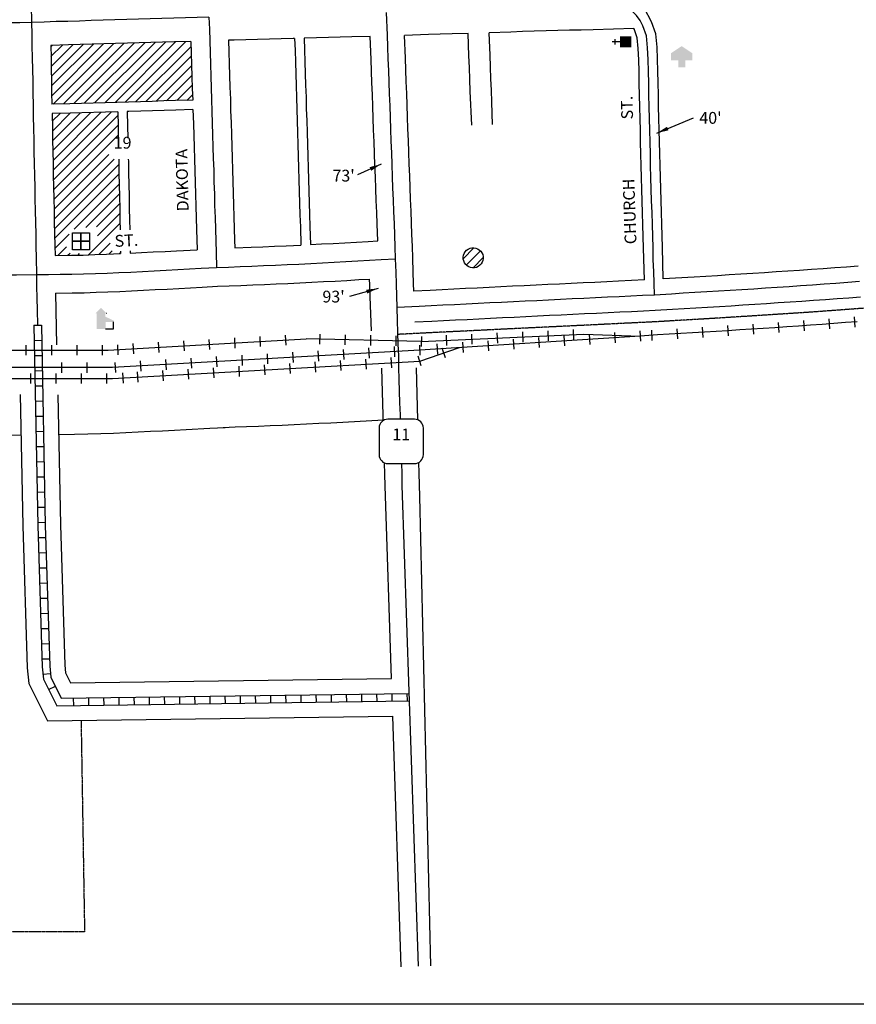
# Model space of a CAD drawing. Extents: x 2271821 to 2279406, y 15634162 to 15643324.
# Drawn here: x 2273702 to 2275479, y 15634162 to 15636253 of the extents above; entities that cross this region are included whole.
import ezdxf
from ezdxf.enums import TextEntityAlignment as Align

# ---------------------------------------------------------------- set-up
doc = ezdxf.new("R2010")
doc.units = 0
doc.header["$MEASUREMENT"] = 0
doc.linetypes.add('DGN_STYLE_2', pattern=[0.0011, 0, -0.0011])
for name, color, linetype in [('L11', 7, 'CONTINUOUS'), ('L13', 7, 'CONTINUOUS'), ('L14', 7, 'CONTINUOUS'), ('L17', 7, 'CONTINUOUS'), ('L18', 7, 'CONTINUOUS'), ('L2', 7, 'CONTINUOUS'), ('L20', 7, 'CONTINUOUS'), ('L23', 7, 'CONTINUOUS'), ('L3', 7, 'CONTINUOUS'), ('L5', 7, 'CONTINUOUS'), ('L55', 7, 'CONTINUOUS'), ('L9', 7, 'CONTINUOUS')]:
    doc.layers.add(name, color=color, linetype=linetype)
doc.styles.add('STYLE-FONT002', font='font002.shx')
doc.dimstyles.get("Standard").update_dxf_attribs({"dimtxt": 0.18, "dimasz": 0.18, "dimexe": 0.18, "dimexo": 0.0625, "dimgap": 0.09, "dimtad": 0, "dimtih": 1, "dimtoh": 1, "dimdec": 4, "dimzin": 0, "dimtxsty": 'STANDARD', "dimcen": 0.09, "dimazin": 3, "dimtfac": 1, "dimtdec": 4, "dimtofl": 0, "dimtmove": 0, "dimatfit": 3, "dimtolj": 1, "dimtzin": 0})

# ---------------------------------------------------------------- blocks, each defined once
blk = doc.blocks.new('SD')
at = {"layer": 'L55', "color": 7, "linetype": 'CONTINUOUS'}
for p, q in [((440, 800), (-500, 800)), ((-813, 487), (-813, -453)), ((753, -453), (753, 487)), ((-500, -766), (440, -766))]:
    blk.add_line(p, q, dxfattribs=at)
for centre, start, end in [((-501, 487), 90, 180), ((438, 487), 0, 90), ((-501, -452), 180, 270), ((438, -452), 270, 0)]:
    blk.add_arc(centre, 313, start, end, dxfattribs=at)
blk = doc.blocks.new('FRHLL')
at = {"layer": 'L17', "color": 7, "linetype": 'CONTINUOUS', "flags": 128}
for points in [[(-297, -1), (-297, 297), (2, 297), (2, -1), (-297, -1)], [(2, -1), (2, 297), (308, 297), (308, -1), (2, -1)], [(-297, -300), (-297, -1), (2, -1), (2, -300), (-297, -300)], [(2, -300), (2, -1), (308, -1), (308, -300), (2, -300)]]:
    blk.add_lwpolyline(points, close=True, dxfattribs=at)
blk = doc.blocks.new('ELEV')
at = {"layer": 'L17', "linetype": 'CONTINUOUS'}
blk.add_hatch(color=7, dxfattribs=at).paths.add_polyline_path([(0, 0), (0, 555), (-41, 555), (149, 746), (348, 555), (306, 555), (306, 435), (597, 298), (597, 249), (315, 249), (315, 0)])
at = {"layer": 'L17', "color": 7, "linetype": 'CONTINUOUS'}
for p, q in [((340, 555), (344, 559)), ((315, 0), (597, 0)), ((597, 0), (597, 249))]:
    blk.add_line(p, q, dxfattribs=at)
blk = doc.blocks.new('BULK')
at = {"layer": 'L17', "color": 7, "linetype": 'CONTINUOUS'}
for p, q in [((-356, -34), (25, 348)), ((-248, -257), (257, 240)), ((-8, -357), (356, 8))]:
    blk.add_line(p, q, dxfattribs=at)
blk.add_ellipse((0, 0), major_axis=(178, -308), ratio=0.99935, dxfattribs=at)
blk = doc.blocks.new('CH')
at = {"layer": 'L17', "color": 7, "linetype": 'CONTINUOUS'}
for p, q in [((-98, 178), (101, 178)), ((0, 0), (0, 282))]:
    blk.add_line(p, q, dxfattribs=at)
at = {"layer": 'L17', "color": 7, "linetype": 'CONTINUOUS', "extrusion": (0, 0, -1)}
blk.add_solid([(195, -398), (195, 0), (-195, -398), (-195, 0)], dxfattribs=at)
blk = doc.blocks.new('REST')
at = {"layer": 'L17', "linetype": 'CONTINUOUS'}
blk.add_hatch(color=7, dxfattribs=at).paths.add_polyline_path([(0, 0), (0, 250), (-250, 250), (-250, 500), (125, 750), (500, 500), (500, 250), (250, 250), (250, 0)])

msp = doc.modelspace()

# ---------------------------------------------------------------- linework, layer by layer
at = {"layer": 'L11', "color": 220, "linetype": 'CONTINUOUS'}
for p, q in [((2275366.6, 15635614.1), (2275368.2, 15635592.6)), ((2275420.5, 15635618.1), (2275422.1, 15635596.5)), ((2275474.4, 15635622), (2275475.9, 15635600.4)), ((2274825, 15635571.1), (2274824, 15635592.7)), ((2274878.9, 15635573.5), (2274878, 15635595.1)), ((2275043.4, 15635593.7), (2275044.7, 15635572.2)), ((2275097.3, 15635596.9), (2275098.6, 15635575.4)), ((2275151.2, 15635600.1), (2275152.5, 15635578.6)), ((2275205.1, 15635603.5), (2275206.5, 15635581.9)), ((2275259, 15635606.9), (2275260.4, 15635585.4)), ((2275312.8, 15635610.4), (2275314.3, 15635588.9)), ((2274105.7, 15635552.9), (2274104.4, 15635574.4)), ((2274159.6, 15635555.9), (2274158.4, 15635577.5)), ((2274213.5, 15635559), (2274212.3, 15635580.6)), ((2274267.4, 15635562.1), (2274266.2, 15635583.6)), ((2274339.1, 15635585.5), (2274338.6, 15635563.9)), ((2274393, 15635584.3), (2274392.6, 15635562.7)), ((2274447, 15635583.1), (2274446.6, 15635561.5)), ((2274501, 15635581.9), (2274500.5, 15635560.3)), ((2274555, 15635580.7), (2274554.5, 15635559.2)), ((2274609.2, 15635561.6), (2274608.2, 15635583.1)), ((2274663.1, 15635563.9), (2274662.2, 15635585.5)), ((2274717.1, 15635566.3), (2274716.1, 15635587.9)), ((2274749.8, 15635575), (2274751.2, 15635553.4)), ((2274771, 15635568.7), (2274770.1, 15635590.3)), ((2274803.7, 15635578.5), (2274805.1, 15635556.9)), ((2274857.6, 15635581.9), (2274859, 15635560.4)), ((2274899.9, 15635585.3), (2275019.9, 15635581.5)), ((2274911.5, 15635585.4), (2274912.9, 15635563.8)), ((2274965.4, 15635588.8), (2274966.8, 15635567.3)), ((2275019.2, 15635592.3), (2275020.6, 15635570.8)), ((2273715.8, 15635540.6), (2273715.8, 15635562.2)), ((2273769.8, 15635540.6), (2273769.8, 15635562.2)), ((2273823.8, 15635540.6), (2273823.8, 15635562.2)), ((2273877.8, 15635540.6), (2273877.8, 15635562.2)), ((2273911.2, 15635541.3), (2273910, 15635562.9)), ((2273943.9, 15635543.7), (2273942.7, 15635565.3)), ((2273997.8, 15635546.8), (2273996.6, 15635568.3)), ((2274051.8, 15635549.8), (2274050.5, 15635571.4)), ((2274388.9, 15635553), (2274390.2, 15635531.4)), ((2274442.9, 15635556.1), (2274444.1, 15635534.5)), ((2274496.8, 15635559.1), (2274498, 15635537.6)), ((2274550.7, 15635562.2), (2274551.9, 15635540.6)), ((2274588.1, 15635564.6), (2274589.5, 15635543.1)), ((2274605.9, 15635535.3), (2274599, 15635555.8)), ((2274642, 15635568.1), (2274643.4, 15635546.5)), ((2274695.9, 15635571.5), (2274697.3, 15635550)), ((2274011.5, 15635531.6), (2274012.8, 15635510)), ((2274065.5, 15635534.7), (2274066.7, 15635513.1)), ((2274119.4, 15635537.7), (2274120.6, 15635516.2)), ((2274173.3, 15635540.8), (2274174.5, 15635519.2)), ((2274227.2, 15635543.8), (2274228.4, 15635522.3)), ((2274281.1, 15635546.9), (2274282.3, 15635525.3)), ((2274335, 15635550), (2274336.2, 15635528.4)), ((2274438.4, 15635511), (2274437.2, 15635532.6)), ((2274492.3, 15635514.1), (2274491.1, 15635535.7)), ((2274554.8, 15635518), (2274547.8, 15635538.5)), ((2273790.7, 15635525.2), (2273790.7, 15635503.6)), ((2273844.7, 15635525.2), (2273844.7, 15635503.6)), ((2273903.7, 15635525.5), (2273904.9, 15635503.9)), ((2273957.6, 15635528.5), (2273958.9, 15635507)), ((2274061, 15635489.6), (2274059.8, 15635511.2)), ((2274114.9, 15635492.7), (2274113.7, 15635514.2)), ((2274168.8, 15635495.7), (2274167.6, 15635517.3)), ((2274222.8, 15635498.8), (2274221.5, 15635520.3)), ((2274276.7, 15635501.8), (2274275.4, 15635523.4)), ((2274330.6, 15635504.9), (2274329.4, 15635526.5)), ((2274384.5, 15635508), (2274383.3, 15635529.5)), ((2273725.1, 15635480.4), (2273725.1, 15635502)), ((2273779.1, 15635480.4), (2273779.1, 15635502)), ((2273833.1, 15635480.4), (2273833.1, 15635502)), ((2273887.1, 15635480.4), (2273887.1, 15635502)), ((2273921.9, 15635481.6), (2273920.6, 15635503.1)), ((2273953.2, 15635483.5), (2273952, 15635505.1)), ((2274007.1, 15635486.6), (2274005.9, 15635508.1))]:
    msp.add_line(p, q, dxfattribs=at)
at = {"layer": 'L11', "color": 7, "linetype": 'CONTINUOUS', "flags": 128}
for points in [[(2274121.6, 15635687), (2274146.6, 15635688.1), (2274171.5, 15635689.1), (2274196.6, 15635690.1), (2274221.4, 15635691.1), (2274246.5, 15635692.2), (2274271.6, 15635693.3), (2274296.7, 15635694.4), (2274321.9, 15635695.7), (2274346.7, 15635697), (2274371.8, 15635698.3), (2274396.9, 15635699.7), (2274422, 15635701.2), (2274445, 15635702.4)], [(2274448.7, 15635592.5), (2274446.3, 15635665), (2274445.4, 15635690), (2274445, 15635702.4)], [(2273777.7, 15635672.5), (2273813.3, 15635673), (2273838.7, 15635673.5), (2273864, 15635674.3), (2273889.3, 15635675.2), (2273914.2, 15635676.3), (2273939.3, 15635677.5), (2273964.5, 15635678.7), (2273989.6, 15635680), (2274014.7, 15635681.3), (2274039.5, 15635682.6), (2274089.5, 15635685.3), (2274122, 15635687)], [(2273784.7, 15635372.6), (2273818.5, 15635373), (2273846.5, 15635373.6), (2273874.2, 15635374.5), (2273901.3, 15635375.5), (2273927.5, 15635376.6), (2273953.5, 15635377.8), (2273979.4, 15635379.1), (2274005, 15635380.4), (2274030.7, 15635381.7), (2274055.6, 15635383.1), (2274105.4, 15635385.7), (2274137.9, 15635387.5)], [(2274134.2, 15635387.3), (2274159.1, 15635388.3), (2274183.7, 15635389.3), (2274208.9, 15635390.3), (2274234.1, 15635391.4), (2274259.3, 15635392.5), (2274284.9, 15635393.6), (2274310.9, 15635394.8), (2274337.1, 15635396.1), (2274362.7, 15635397.4), (2274388, 15635398.8), (2274474.2, 15635403.5)], [(2273337.8, 15635373.2), (2273362.7, 15635372.7), (2273387.9, 15635372.2), (2273413.8, 15635371.6), (2273440, 15635371.2), (2273465.9, 15635370.9), (2273491.9, 15635370.6), (2273518.9, 15635370.4), (2273545.8, 15635370.4), (2273571.9, 15635370.5), (2273597.5, 15635370.7), (2273623.1, 15635370.9), (2273704.5, 15635371.7)]]:
    msp.add_lwpolyline(points, dxfattribs=at)
at = {"layer": 'L11', "color": 220, "linetype": 'CONTINUOUS', "flags": 128}
for points in [[(2275480.6, 15635611.6), (2275455.7, 15635609.9), (2275431, 15635608), (2275406, 15635606.2), (2275381.1, 15635604.3), (2275356, 15635602.5), (2275330.9, 15635600.8), (2275306, 15635599.1), (2275281, 15635597.6), (2275256, 15635595.9), (2275231.1, 15635594.3), (2275206.1, 15635592.7), (2275181, 15635591.1), (2275156.2, 15635589.6), (2275131.1, 15635588.1), (2275106.1, 15635586.6), (2275081.3, 15635585.2), (2275056.3, 15635583.7), (2275019.9, 15635581.5)], [(2273889.4, 15635551.4), (2274310.3, 15635575.3)], [(2274554.8, 15635569.9), (2274310.3, 15635575.3)], [(2275019.9, 15635581.5), (2274551.3, 15635551.4)], [(2274554.8, 15635569.9), (2274900, 15635585.3)], [(2273067.8, 15635551.4), (2273889.4, 15635551.4)], [(2274551.3, 15635551.4), (2273898.7, 15635514.4)], [(2274551.3, 15635528.3), (2274635.7, 15635556.8)], [(2273898.7, 15635514.4), (2273077.1, 15635514.4)], [(2273898.7, 15635491.2), (2274551.3, 15635528.3)], [(2273077.1, 15635491.2), (2273898.7, 15635491.2)]]:
    msp.add_lwpolyline(points, dxfattribs=at)
at = {"layer": 'L13', "color": 7, "linetype": 'CONTINUOUS', "flags": 128}
msp.add_lwpolyline([(2279405.9, 15634162.4), (2271820.8, 15634162.4)], dxfattribs=at)
at = {"layer": 'L14', "color": 7, "linetype": 'CONTINUOUS'}
for p, q in [((2273768.2, 15636174.9), (2273792.7, 15636199.4)), ((2273768.6, 15636154.1), (2273814.5, 15636200)), ((2273769, 15636133.3), (2273836.3, 15636200.6)), ((2273769.4, 15636112.5), (2273858.2, 15636201.3)), ((2273769.8, 15636091.7), (2273880, 15636201.9)), ((2273773.1, 15636073.8), (2273901.9, 15636202.5)), ((2273795, 15636074.4), (2273923.7, 15636203.2)), ((2273816.8, 15636075), (2273945.6, 15636203.8)), ((2273838.6, 15636075.6), (2273967.4, 15636204.4)), ((2273860.5, 15636076.3), (2273989.3, 15636205)), ((2273882.3, 15636076.9), (2274011.1, 15636205.7)), ((2273904.2, 15636077.5), (2274032.9, 15636206.3)), ((2273926, 15636078.2), (2274054.8, 15636206.9)), ((2273767.8, 15636195.7), (2273770.8, 15636198.7)), ((2273947.9, 15636078.8), (2274065.6, 15636196.6)), ((2273969.7, 15636079.4), (2274066.3, 15636176)), ((2273991.5, 15636080.1), (2274066.9, 15636155.4)), ((2274013.4, 15636080.7), (2274067.6, 15636134.9)), ((2274035.2, 15636081.3), (2274068.2, 15636114.3)), ((2274057.1, 15636081.9), (2274068.9, 15636093.8)), ((2273770.8, 15636037.6), (2273787.4, 15636054.2)), ((2273771.2, 15636016.8), (2273809.2, 15636054.8)), ((2273771.6, 15635996), (2273831, 15636055.4)), ((2273772.1, 15635975.2), (2273852.9, 15636056)), ((2273772.5, 15635954.5), (2273874.7, 15636056.7)), ((2273773, 15635933.7), (2273896.6, 15636057.3)), ((2273773.4, 15635912.9), (2273910, 15636049.5)), ((2273773.8, 15635892.1), (2273910.4, 15636028.7)), ((2273774.3, 15635871.4), (2273904.8, 15636001.9)), ((2273904.8, 15636001.9), (2273910.8, 15636007.9)), ((2273774.7, 15635850.6), (2273891, 15635966.8)), ((2273775.1, 15635829.8), (2273902.1, 15635956.8)), ((2273775.6, 15635809), (2273912.2, 15635945.7)), ((2273776, 15635788.3), (2273912.6, 15635924.9)), ((2273817.4, 15635808.5), (2273913.1, 15635904.1)), ((2273842.1, 15635811.9), (2273913.5, 15635883.3)), ((2273864.8, 15635813.4), (2273913.9, 15635862.5)), ((2273867.1, 15635794.5), (2273914.3, 15635841.7)), ((2273848, 15635754.2), (2273900.3, 15635806.4)), ((2273900.2, 15635806.4), (2273914.8, 15635820.9)), ((2273776.5, 15635767.5), (2273806.6, 15635797.6)), ((2273782.7, 15635752.6), (2273801, 15635770.9)), ((2273869.9, 15635754.9), (2273894.1, 15635779)), ((2273891.9, 15635755.7), (2273898.4, 15635762.1)), ((2273804.2, 15635752.9), (2273809.1, 15635757.7)), ((2273826, 15635753.4), (2273829, 15635756.4)), ((2273913.9, 15635756.4), (2273916.2, 15635758.7))]:
    msp.add_line(p, q, dxfattribs=at)
at = {"layer": 'L18', "color": 7, "linetype": 'CONTINUOUS'}
msp.add_line((2273777.7, 15635672.5), (2273779.6, 15635562.5), dxfattribs=at)
at = {"layer": 'L18', "color": 7, "linetype": 'CONTINUOUS', "flags": 128}
for points in [[(2275043.9, 15636248.3), (2275029.2, 15636276.9)], [(2275068.6, 15635702.7), (2275067, 15635769.1), (2275066.2, 15635794.1), (2275065.6, 15635819.1), (2275064.8, 15635844.2), (2275063.9, 15635869), (2275063.3, 15635894), (2275062.5, 15635919), (2275061.9, 15635943.9), (2275061.3, 15635968.9), (2275060.7, 15635993.9), (2275060.1, 15636018.9), (2275059.5, 15636043.9), (2275058.9, 15636068.9), (2275058.3, 15636093.9), (2275057.8, 15636118.9), (2275057.2, 15636143.9), (2275056.6, 15636169.1), (2275055.5, 15636194.8), (2275052.6, 15636223.4), (2275043.9, 15636248.3)], [(2274654.3, 15636224.2), (2274620, 15636223.1), (2274595, 15636222.3), (2274570, 15636221.5), (2274519.3, 15636219.9)], [(2274536.8, 15635746.8), (2274535.9, 15635772), (2274534.8, 15635797), (2274534, 15635821.9), (2274532.9, 15635846.9), (2274532, 15635871.9), (2274531, 15635896.9), (2274530.1, 15635921.7), (2274529.3, 15635946.7), (2274528.4, 15635971.9), (2274527.3, 15635996.8), (2274526.5, 15636021.7), (2274525.7, 15636046.7), (2274524.8, 15636071.8), (2274523.7, 15636096.8), (2274522.9, 15636121.6), (2274522, 15636146.8), (2274521, 15636171.8), (2274519.3, 15636219.9)], [(2274661.8, 15636029.3), (2274658.6, 15636101.4), (2274657.8, 15636126.2), (2274657, 15636151.4), (2274655.9, 15636176.4), (2274654.3, 15636224.2)], [(2275006, 15636234.6), (2274919.8, 15636231.8), (2274894.6, 15636231.2), (2274869.7, 15636230.6), (2274844.8, 15636229.9), (2274819.7, 15636229.2), (2274794.8, 15636228.5), (2274769.8, 15636227.8), (2274745.1, 15636227), (2274699.2, 15636225.6)], [(2274706.3, 15636030.6), (2274704.7, 15636078.2), (2274703.6, 15636103.2), (2274702.8, 15636127.8), (2274701.9, 15636153.2), (2274700.8, 15636178.1), (2274699.2, 15636225.6)], [(2275007.7, 15636231.3), (2275006, 15636234.6)], [(2275028.6, 15635700.5), (2275027, 15635767.9), (2275026.2, 15635792.9), (2275025.6, 15635817.9), (2275024.8, 15635842.8), (2275023.9, 15635867.9), (2275023.3, 15635892.9), (2275022.5, 15635917.9), (2275021.9, 15635943), (2275021.3, 15635968), (2275020.7, 15635993), (2275020.1, 15636017.9), (2275019.5, 15636042.9), (2275019, 15636068), (2275018.4, 15636092.9), (2275017.8, 15636117.9), (2275017.2, 15636142.9), (2275016.6, 15636167.7), (2275015.5, 15636191.9), (2275013.2, 15636214.7), (2275006.6, 15636233.9)], [(2274065.3, 15636207.2), (2274030.2, 15636206.2), (2274005.2, 15636205.5), (2273980.4, 15636204.8), (2273955.4, 15636204.1), (2273930.4, 15636203.3), (2273905.4, 15636202.6), (2273880.4, 15636201.9), (2273855.4, 15636201.2), (2273830.4, 15636200.5), (2273805.3, 15636199.7), (2273767.7, 15636198.7)], [(2274065.3, 15636207.2), (2274066.1, 15636182.1), (2274067, 15636157.2), (2274067.6, 15636132.3), (2274068.4, 15636107.1), (2274069.2, 15636082.3)], [(2274285.7, 15636213.1), (2274282.4, 15636213.1), (2274257.3, 15636212.3), (2274232.3, 15636211.7), (2274207.2, 15636211), (2274182.2, 15636210.3), (2274157.1, 15636209.7), (2274145.2, 15636209.4)], [(2274145.2, 15636209.4), (2274146.1, 15636184.8), (2274146.9, 15636159.5), (2274147.5, 15636134.5), (2274148.4, 15636109.8), (2274149.2, 15636084.6), (2274149.8, 15636059.6), (2274150.6, 15636034.8), (2274151.5, 15636009.6), (2274152.1, 15635984.6), (2274152.9, 15635959.8), (2274153.8, 15635934.6), (2274154.3, 15635909.6), (2274155.2, 15635884.6), (2274155.8, 15635859.7), (2274156.6, 15635834.9), (2274157.5, 15635809.7), (2274158, 15635784.7), (2274158.6, 15635768.7)], [(2274285.7, 15636213.2), (2274286.5, 15636188.5), (2274287.4, 15636163.3), (2274288, 15636138.3), (2274288.8, 15636113.5), (2274289.7, 15636088.3), (2274290.2, 15636063.3), (2274291.1, 15636038.6), (2274291.9, 15636013.4), (2274292.5, 15635988.4), (2274293.4, 15635963.6), (2274294.2, 15635938.4), (2274294.8, 15635913.4), (2274295.6, 15635888.4), (2274296.2, 15635863.4), (2274297.1, 15635838.6), (2274297.9, 15635813.4), (2274298.8, 15635774.6)], [(2274446.4, 15636217.8), (2274407.2, 15636216.6), (2274382.2, 15636215.9), (2274357.5, 15636215.2), (2274332.4, 15636214.4), (2274305.9, 15636213.7)], [(2274305.9, 15636213.7), (2274306.8, 15636189.1), (2274307.6, 15636163.9), (2274308.2, 15636138.9), (2274309, 15636114.1), (2274309.9, 15636088.9), (2274310.5, 15636063.9), (2274311.3, 15636039.1), (2274312.2, 15636013.9), (2274312.8, 15635989), (2274313.6, 15635964.1), (2274314.4, 15635938.9), (2274315, 15635914), (2274315.9, 15635889), (2274316.5, 15635864), (2274317.3, 15635839.2), (2274318.1, 15635814), (2274319.1, 15635775.6)], [(2274462.2, 15635783.6), (2274461, 15635819.1), (2274460, 15635844.1), (2274459.1, 15635869.1), (2274458, 15635894.1), (2274457.2, 15635919.3), (2274456.3, 15635944.3), (2274455.5, 15635969), (2274454.4, 15635994), (2274453.5, 15636019.2), (2274452.7, 15636044.2), (2274451.9, 15636069), (2274450.8, 15636094), (2274449.9, 15636119.2), (2274449.1, 15636144), (2274448, 15636169), (2274446.4, 15636217.8)], [(2273767.7, 15636198.7), (2273768.3, 15636173.2), (2273768.7, 15636148.2), (2273769.3, 15636123.2), (2273769.6, 15636098.2), (2273770.2, 15636073.7)], [(2274069.2, 15636082.3), (2274033, 15636081.3), (2274008, 15636080.6), (2273983.2, 15636079.8), (2273958.2, 15636079.1), (2273933.2, 15636078.4), (2273908.2, 15636077.7), (2273883.1, 15636076.9), (2273858.1, 15636076.2), (2273833.1, 15636075.5), (2273808.1, 15636074.8), (2273770.2, 15636073.7)], [(2273909.9, 15636057.7), (2273883.7, 15636056.9), (2273833.7, 15636055.5), (2273808.7, 15636054.8), (2273770.4, 15636053.7)], [(2273770.4, 15636053.7), (2273771.1, 15636023.2), (2273771.5, 15635998.2), (2273772.1, 15635973.4), (2273772.6, 15635948.2), (2273773, 15635923.2), (2273773.6, 15635898.4), (2273774.2, 15635873.5), (2273774.8, 15635848.2), (2273775.1, 15635823.2), (2273775.7, 15635798.4), (2273776.3, 15635773.4), (2273776.8, 15635752.5)], [(2273909.9, 15636057.7), (2273910.6, 15636027.3), (2273910.9, 15636002.1)], [(2274069.7, 15636062.3), (2274033.6, 15636061.3), (2274008.6, 15636060.6), (2273983.8, 15636059.8), (2273958.8, 15636059.1), (2273933.8, 15636058.4), (2273930.2, 15636058.3)], [(2273930.2, 15636058.3), (2273930.9, 15636027.8), (2273931.3, 15636001.9)], [(2274069.7, 15636062.3), (2274070.7, 15636032.1), (2274071.5, 15636007.3), (2274072.1, 15635982.3), (2274073, 15635957.1), (2274073.8, 15635932.3), (2274074.4, 15635907.3), (2274075.2, 15635882.4), (2274075.8, 15635857.4), (2274076.7, 15635832.2), (2274077.5, 15635807.4), (2274078.5, 15635764.8)], [(2273912, 15635956.8), (2273912.1, 15635952.3), (2273912.4, 15635927.3), (2273913, 15635902.5), (2273913.6, 15635877.5), (2273914.2, 15635852.3), (2273914.6, 15635827.3), (2273915, 15635806.9)], [(2273932.4, 15635956.9), (2273932.5, 15635952.8), (2273932.8, 15635927.9), (2273933.4, 15635903), (2273934, 15635878.1), (2273934.6, 15635852.8), (2273934.9, 15635827.9), (2273935.4, 15635807.2)], [(2274319.1, 15635775.6), (2274342.5, 15635776.9), (2274367.5, 15635778.2), (2274392.4, 15635779.6), (2274417.4, 15635781), (2274442.2, 15635782.4), (2274462.2, 15635783.6)], [(2273916.1, 15635762), (2273916.2, 15635756.5)], [(2273936.5, 15635762.3), (2273936.6, 15635757.4)], [(2273936.6, 15635757.4), (2273960.5, 15635758.6), (2273985.4, 15635759.9), (2274010.4, 15635761.2), (2274035.1, 15635762.5), (2274078.5, 15635764.8)], [(2274158.6, 15635768.7), (2274193.3, 15635770), (2274218, 15635771.1), (2274243, 15635772.1), (2274268, 15635773.2), (2274298.8, 15635774.6)], [(2273776.8, 15635752.5), (2273811.9, 15635753), (2273836.6, 15635753.5), (2273861.3, 15635754.3), (2273886, 15635755.2), (2273916.2, 15635756.5)], [(2274538.9, 15635676.7), (2274538.4, 15635693.1), (2274537.5, 15635718), (2274536.8, 15635746.6)], [(2275482.9, 15635729.8), (2275458, 15635727.9), (2275433, 15635726.1), (2275408.2, 15635724.2), (2275383.3, 15635722.4), (2275358.3, 15635720.7), (2275333.6, 15635719.1), (2275308.6, 15635717.5), (2275283.5, 15635715.9), (2275258.8, 15635714.2), (2275233.8, 15635712.7), (2275208.8, 15635711.1), (2275184.1, 15635709.6), (2275159.1, 15635708.1), (2275134, 15635706.6), (2275068.6, 15635702.7)], [(2275028.6, 15635700.5), (2274973.5, 15635697.9), (2274948.5, 15635696.7), (2274923.4, 15635695.4), (2274898.4, 15635694.2), (2274873.4, 15635693), (2274848.6, 15635691.8), (2274823.6, 15635690.6), (2274798.6, 15635689.4), (2274773.5, 15635688.2), (2274748.7, 15635687), (2274723.7, 15635685.8), (2274698.7, 15635684.6), (2274673.7, 15635683.3), (2274648.6, 15635682.1), (2274623.9, 15635680.9), (2274598.8, 15635679.7), (2274573.8, 15635678.4), (2274538.9, 15635676.7)], [(2275487.6, 15635664), (2275462.9, 15635662.1), (2275437.9, 15635660.2), (2275413, 15635658.4), (2275387.9, 15635656.6), (2275362.8, 15635654.9), (2275337.9, 15635653.2), (2275312.8, 15635651.6), (2275287.8, 15635650), (2275263, 15635648.4), (2275238, 15635646.8), (2275212.9, 15635645.2), (2275188.1, 15635643.7), (2275163, 15635642.2), (2275138, 15635640.7), (2275113.2, 15635639.2), (2275088.1, 15635637.7), (2275051.8, 15635635.6)], [(2275051.5, 15635635.6), (2275026.5, 15635634.4), (2275001.5, 15635633.1), (2274976.7, 15635631.9), (2274951.6, 15635630.7), (2274926.6, 15635629.5), (2274901.6, 15635628.3), (2274876.6, 15635627.1), (2274851.8, 15635625.9), (2274826.8, 15635624.7), (2274801.7, 15635623.5), (2274776.7, 15635622.3), (2274752, 15635621.1), (2274726.9, 15635619.8), (2274701.9, 15635618.6), (2274676.9, 15635617.4), (2274651.9, 15635616.2), (2274627.1, 15635615), (2274602.1, 15635613.8), (2274577.1, 15635612.5), (2274541, 15635610.7)], [(2274474.1, 15635402.1), (2274473.9, 15635413.3), (2274473, 15635438.1), (2274472.2, 15635463.3), (2274471, 15635513.4)], [(2274547.1, 15635403.6), (2274544.5, 15635513.7)], [(2273702.6, 15635457.1), (2273708.1, 15635178.6), (2273717.5, 15634877.1), (2273721, 15634843.5), (2273760.6, 15634764), (2274494.4, 15634774.1)], [(2273782.7, 15635456.3), (2273788.1, 15635180.6), (2273797.4, 15634882.5), (2273799.1, 15634866.2), (2273809.8, 15634844.7), (2274491.7, 15634854.1)], [(2274491.7, 15634854.1), (2274477.9, 15635263.3), (2274477.3, 15635288.4), (2274476.5, 15635312.2)], [(2274575.3, 15634244.3), (2274551.8, 15635240.4), (2274550.9, 15635265.4), (2274550.3, 15635290.4), (2274549.6, 15635313.1)], [(2274512.3, 15634241.9), (2274494.4, 15634774.1)]]:
    msp.add_lwpolyline(points, dxfattribs=at)
at = {"layer": 'L2', "color": 6, "linetype": 'DGN_STYLE_2'}
for p, q in [((2273832.1, 15634765), (2273839.5, 15634316.2)), ((2273839.5, 15634316.2), (2273435.5, 15634316.2))]:
    msp.add_line(p, q, dxfattribs=at)
at = {"layer": 'L2', "color": 6, "linetype": 'DGN_STYLE_2', "flags": 128}
for points in [[(2275846.6, 15635663.5), (2275539, 15635643.4), (2275514.1, 15635641.7), (2275489.3, 15635640), (2275464.7, 15635638.2), (2275439.6, 15635636.3), (2275414.8, 15635634.5), (2275389.6, 15635632.6), (2275364.4, 15635630.9), (2275339.5, 15635629.3), (2275314.4, 15635627.7), (2275289.4, 15635626.1), (2275264.6, 15635624.4), (2275239.5, 15635622.9), (2275214.4, 15635621.3), (2275189.5, 15635619.7), (2275164.4, 15635618.2), (2275139.4, 15635616.7), (2275114.6, 15635615.3), (2275089.6, 15635613.8), (2275053.2, 15635611.6)], [(2275052.7, 15635611.6), (2275027.6, 15635610.4), (2275002.6, 15635609.2), (2274977.8, 15635608), (2274952.8, 15635606.8), (2274927.8, 15635605.5), (2274902.7, 15635604.3), (2274877.7, 15635603.1), (2274853, 15635601.9), (2274827.9, 15635600.7), (2274802.9, 15635599.5), (2274777.9, 15635598.3), (2274753.1, 15635597.1), (2274728.1, 15635595.9), (2274703.1, 15635594.7), (2274678, 15635593.4), (2274653, 15635592.2), (2274628.3, 15635591), (2274603.2, 15635589.8), (2274578.3, 15635588.6), (2274553.2, 15635587.3), (2274505.4, 15635584.9)]]:
    msp.add_lwpolyline(points, dxfattribs=at)
at = {"layer": 'L20', "color": 2, "linetype": 'CONTINUOUS', "flags": 128}
for points in [[(2274500.3, 15635745.6), (2274499.5, 15635770.6), (2274498.4, 15635795.6), (2274497.5, 15635820.5), (2274496.4, 15635845.5), (2274495.6, 15635870.5), (2274494.5, 15635895.5), (2274493.6, 15635920.5), (2274492.8, 15635945.5), (2274492, 15635970.4), (2274490.9, 15635995.4), (2274490, 15636020.4), (2274489.2, 15636045.4), (2274488.4, 15636070.4), (2274487.3, 15636095.4), (2274486.4, 15636120.4), (2274485.6, 15636145.4), (2274484.5, 15636170.4), (2274483.6, 15636195.3), (2274482.8, 15636220.3), (2274480.8, 15636268.8)], [(2274503.6, 15635641.9), (2274502.8, 15635666.9), (2274501.9, 15635691.9), (2274501.1, 15635716.9), (2274500.3, 15635745.6)], [(2274510.6, 15635404.8), (2274510.4, 15635414.4), (2274509.5, 15635439.3), (2274508.7, 15635464.3), (2274508.1, 15635489.3), (2274507.3, 15635514.3), (2274506.7, 15635539.3), (2274505.8, 15635564.3), (2274505.2, 15635589.3), (2274504.4, 15635614.3), (2274503.6, 15635641.9)], [(2274548.7, 15634243.3), (2274514.4, 15635264.4), (2274513.8, 15635289.4), (2274513.1, 15635310.7)]]:
    msp.add_lwpolyline(points, dxfattribs=at)
at = {"layer": 'L3', "color": 2, "linetype": 'CONTINUOUS', "flags": 128}
for points in [[(2273717.9, 15636633.9), (2273718.5, 15636608.9), (2273719.1, 15636583.9), (2273719.7, 15636558.9), (2273720.5, 15636533.9), (2273721.1, 15636508.9), (2273721.7, 15636483.9), (2273722.3, 15636458.9), (2273722.9, 15636433.9), (2273723.2, 15636408.9), (2273723.8, 15636383.9), (2273724.4, 15636358.9), (2273725, 15636333.9), (2273725.6, 15636308.9), (2273725.9, 15636283.9), (2273726.8, 15636247.5)], [(2275025.5, 15636240.4), (2275019.7, 15636251.7), (2275012.1, 15636261.8), (2275003.2, 15636270.8), (2274992.8, 15636277), (2274979.1, 15636280.1)], [(2273726.8, 15636247.5), (2273701.8, 15636246.8), (2273676.8, 15636246.2), (2273651.8, 15636245.6), (2273626.8, 15636245), (2273601.7, 15636244.4), (2273577, 15636243.8), (2273552, 15636243.1), (2273526.9, 15636242.6), (2273501.9, 15636241.9), (2273476.9, 15636241.3), (2273451.9, 15636240.7), (2273426.9, 15636240.1), (2273401.9, 15636239.5), (2273376.8, 15636238.9), (2273351.8, 15636238.3), (2273324.6, 15636237.6)], [(2274103.8, 15636258.4), (2274078.8, 15636257.7), (2274053.8, 15636256.9), (2274028.8, 15636256.2), (2274003.8, 15636255.5), (2273979, 15636254.8), (2273954, 15636254.1), (2273929, 15636253.3), (2273903.9, 15636252.6), (2273878.9, 15636251.9), (2273853.9, 15636251.2), (2273828.9, 15636250.4), (2273803.9, 15636249.7), (2273778.9, 15636249), (2273753.8, 15636248.2), (2273726.8, 15636247.5)], [(2273726.8, 15636247.5), (2273727.4, 15636222.5), (2273727.8, 15636197.5), (2273728.3, 15636172.5), (2273728.7, 15636147.5), (2273729.3, 15636122.5), (2273729.6, 15636097.5), (2273730.2, 15636072.5), (2273730.5, 15636047.5), (2273731.1, 15636022.5), (2273731.5, 15635997.5), (2273732.1, 15635972.5), (2273732.7, 15635947.5), (2273733, 15635922.5), (2273733.6, 15635897.5), (2273734.2, 15635872.5), (2273734.8, 15635847.5), (2273735.1, 15635822.5), (2273735.7, 15635797.5), (2273736.3, 15635772.5), (2273736.9, 15635747.5), (2273737.6, 15635712.1)], [(2274103.8, 15636258.4), (2274104.7, 15636233.4), (2274105.3, 15636208.4), (2274106.1, 15636183.4), (2274107, 15636158.4), (2274107.5, 15636133.4), (2274108.4, 15636108.4), (2274109.2, 15636083.4), (2274109.8, 15636058.4), (2274110.6, 15636033.4), (2274111.5, 15636008.5), (2274112.1, 15635983.5), (2274112.9, 15635958.5), (2274113.8, 15635933.5), (2274114.4, 15635908.5), (2274115.2, 15635883.5), (2274115.8, 15635858.5), (2274116.6, 15635833.5), (2274117.5, 15635808.5), (2274118.1, 15635783.5), (2274118.9, 15635758.5), (2274119.9, 15635727)], [(2275049.9, 15635668.5), (2275049.3, 15635693.5), (2275048.5, 15635718.5), (2275047.6, 15635743.5), (2275047, 15635768.5), (2275046.2, 15635793.5), (2275045.6, 15635818.5), (2275044.8, 15635843.5), (2275043.9, 15635868.5), (2275043.3, 15635893.4), (2275042.5, 15635918.4), (2275041.9, 15635943.4), (2275041.3, 15635968.4), (2275040.7, 15635993.4), (2275040.1, 15636018.4), (2275039.5, 15636043.4), (2275038.9, 15636068.4), (2275038.4, 15636093.4), (2275037.8, 15636118.4), (2275037.2, 15636143.4), (2275036.6, 15636168.4), (2275035.5, 15636193.4), (2275032.9, 15636219), (2275025.5, 15636240.4)], [(2274119.9, 15635727), (2274144.9, 15635728), (2274169.9, 15635729.1), (2274195, 15635730.1), (2274219.7, 15635731.1), (2274244.8, 15635732.2), (2274269.8, 15635733.2), (2274294.8, 15635734.4), (2274319.8, 15635735.6), (2274344.6, 15635736.9), (2274369.6, 15635738.3), (2274394.7, 15635739.6), (2274419.7, 15635741.1), (2274444.5, 15635742.5), (2274469.5, 15635743.9), (2274500.3, 15635745.6)], [(2273737.6, 15635712.1), (2273762.6, 15635712.4), (2273787.6, 15635712.6), (2273812.6, 15635713), (2273837.6, 15635713.5), (2273862.6, 15635714.3), (2273887.6, 15635715.2), (2273912.4, 15635716.3), (2273937.5, 15635717.4), (2273962.5, 15635718.7), (2273987.5, 15635719.9), (2274012.5, 15635721.2), (2274037.3, 15635722.6), (2274062.3, 15635723.9), (2274087.4, 15635725.3), (2274119.9, 15635727)], [(2273345, 15635713.2), (2273370, 15635712.6), (2273395, 15635712.1), (2273420, 15635711.6), (2273445, 15635711.2), (2273470, 15635710.9), (2273495, 15635710.6), (2273520, 15635710.4), (2273545, 15635710.4), (2273570, 15635710.5), (2273595, 15635710.7), (2273620, 15635710.9), (2273645, 15635711.2), (2273670, 15635711.4), (2273695, 15635711.7), (2273737.6, 15635712.1)], [(2273737.6, 15635712.1), (2273737.6, 15635687.1), (2273738, 15635662.1), (2273738.8, 15635637.1), (2273739.8, 15635604.6)], [(2275485.2, 15635696.9), (2275460.4, 15635695), (2275435.4, 15635693.1), (2275410.6, 15635691.3), (2275385.6, 15635689.5), (2275360.5, 15635687.8), (2275335.8, 15635686.1), (2275310.7, 15635684.6), (2275285.7, 15635682.9), (2275260.9, 15635681.3), (2275235.9, 15635679.7), (2275210.9, 15635678.2), (2275186.1, 15635676.6), (2275161, 15635675.1), (2275136, 15635673.6), (2275111.2, 15635672.2), (2275086.2, 15635670.7), (2275049.9, 15635668.5)], [(2275049.9, 15635668.5), (2275024.9, 15635667.3), (2274999.9, 15635666.1), (2274975.1, 15635664.9), (2274950, 15635663.7), (2274925, 15635662.5), (2274900, 15635661.3), (2274875, 15635660.1), (2274850.2, 15635658.9), (2274825.2, 15635657.7), (2274800.1, 15635656.4), (2274775.1, 15635655.2), (2274750.4, 15635654), (2274725.3, 15635652.8), (2274700.3, 15635651.6), (2274675.3, 15635650.4), (2274650.2, 15635649.2), (2274625.5, 15635647.9), (2274600.4, 15635646.7), (2274575.4, 15635645.5), (2274550.4, 15635644.2), (2274503.6, 15635641.9)]]:
    msp.add_lwpolyline(points, dxfattribs=at)
at = {"layer": 'L5', "color": 1, "linetype": 'CONTINUOUS'}
for p, q in [((2273731.7, 15635604.4), (2273747.8, 15635604.7)), ((2273732.3, 15635572.2), (2273748.5, 15635572.5)), ((2273733, 15635540), (2273749.1, 15635540.3)), ((2273733.6, 15635507.8), (2273749.7, 15635508.1)), ((2273734.2, 15635475.6), (2273750.3, 15635475.9)), ((2273734.9, 15635443.3), (2273751, 15635443.7)), ((2273735.5, 15635411.1), (2273751.6, 15635411.5)), ((2273736.1, 15635378.9), (2273752.2, 15635379.2)), ((2273736.8, 15635346.7), (2273752.9, 15635347)), ((2273737.4, 15635314.5), (2273753.5, 15635314.8)), ((2273738, 15635282.3), (2273754.1, 15635282.6)), ((2273738.6, 15635250.1), (2273754.7, 15635250.4)), ((2273739.3, 15635217.9), (2273755.4, 15635218.2)), ((2273739.9, 15635185.7), (2273756, 15635186)), ((2273740.8, 15635153.4), (2273756.9, 15635153.9)), ((2273741.8, 15635121.2), (2273757.9, 15635121.7)), ((2273742.9, 15635089), (2273759, 15635089.5)), ((2273743.9, 15635056.8), (2273760, 15635057.3)), ((2273744.9, 15635024.6), (2273761, 15635025.1)), ((2273745.9, 15634992.4), (2273762, 15634992.9)), ((2273746.9, 15634960.2), (2273763, 15634960.7)), ((2273747.9, 15634928), (2273764, 15634928.5)), ((2273748.9, 15634895.8), (2273765, 15634896.3)), ((2273751.1, 15634863.1), (2273767.1, 15634864.7)), ((2273763.2, 15634830.6), (2273777.6, 15634837.7)), ((2274299.7, 15634803.4), (2274299.5, 15634819.5)), ((2274331.9, 15634803.8), (2274331.7, 15634819.9)), ((2274364.1, 15634804.3), (2274363.9, 15634820.4)), ((2274396.3, 15634804.7), (2274396.1, 15634820.8)), ((2274428.5, 15634805.1), (2274428.3, 15634821.2)), ((2274460.7, 15634805.6), (2274460.5, 15634821.7)), ((2274493, 15634806), (2274492.7, 15634822.1)), ((2274525.2, 15634806.5), (2274525, 15634822.6)), ((2273816.5, 15634796.7), (2273816.2, 15634812.8)), ((2273848.7, 15634797.2), (2273848.5, 15634813.3)), ((2273880.9, 15634797.6), (2273880.7, 15634813.7)), ((2273913.1, 15634798.1), (2273912.9, 15634814.2)), ((2273945.3, 15634798.5), (2273945.1, 15634814.6)), ((2273977.5, 15634798.9), (2273977.3, 15634815.1)), ((2274009.7, 15634799.4), (2274009.5, 15634815.5)), ((2274042, 15634799.8), (2274041.7, 15634815.9)), ((2274074.2, 15634800.3), (2274074, 15634816.4)), ((2274106.4, 15634800.7), (2274106.2, 15634816.8)), ((2274138.6, 15634801.2), (2274138.4, 15634817.3)), ((2274170.8, 15634801.6), (2274170.6, 15634817.7)), ((2274203, 15634802), (2274202.8, 15634818.1)), ((2274235.2, 15634802.5), (2274235, 15634818.6)), ((2274267.5, 15634802.9), (2274267.2, 15634819))]:
    msp.add_line(p, q, dxfattribs=at)
at = {"layer": 'L5', "color": 1, "linetype": 'CONTINUOUS', "flags": 128}
for points in [[(2273731.8, 15635604.4), (2273740.1, 15635179.4), (2273749.5, 15634879.2), (2273752.2, 15634852.6), (2273780.3, 15634796.3), (2274529.8, 15634806.6)], [(2273747.8, 15635604.7), (2273756.1, 15635179.8), (2273765.5, 15634880.3), (2273767.9, 15634857.1), (2273790.1, 15634812.4), (2274529.3, 15634822.6)]]:
    msp.add_lwpolyline(points, dxfattribs=at)

# ---------------------------------------------------------------- block references
at = {"layer": 'L17', "color": 7, "linetype": 'CONTINUOUS', "xscale": 0.06009834783094604, "yscale": 0.06009834783094604, "zscale": 0.06009834783094604, "rotation": 90}
msp.add_blockref('CH', (2274977, 15636206.1), dxfattribs=at)
at = {"layer": 'L17', "color": 7, "linetype": 'CONTINUOUS', "xscale": 0.06009834783094604, "yscale": 0.06009834783094604, "zscale": 0.06009834783094604}
for name, p in [('REST', (2275100.4, 15636152)), ('FRHLL', (2273831.8, 15635782.8)), ('BULK', (2274665.1, 15635747.6)), ('ELEV', (2273865.2, 15635596.5))]:
    msp.add_blockref(name, p, dxfattribs=at)
at = {"layer": 'L55', "color": 7, "linetype": 'CONTINUOUS', "xscale": 0.06009834783094604, "yscale": 0.06009834783094604, "zscale": 0.06009834783094604}
msp.add_blockref('SD', (2274514, 15635356.7), dxfattribs=at)

# ---------------------------------------------------------------- texts
at = {"layer": 'L18', "color": 7, "linetype": 'CONTINUOUS', "char_height": 25, "attachment_point": 1, "style": 'STYLE-FONT002'}
for s, insert in [("40'\\P", (2275145.3, 15636057.2)), ("73'\\P", (2274366, 15635934.5)), ("93'\\P", (2274344.7, 15635677.7))]:
    msp.add_mtext(s, dxfattribs=dict(at, insert=insert))
at = {"layer": 'L20', "color": 7, "linetype": 'CONTINUOUS', "style": 'STYLE-FONT002'}
msp.add_text('11', height=25, dxfattribs=at).set_placement((2274512.2, 15635360), align=Align.CENTER)
at = {"layer": 'L23', "color": 7, "linetype": 'CONTINUOUS', "style": 'STYLE-FONT002'}
msp.add_text('19', height=25, dxfattribs=at).set_placement((2273920.3, 15635979.4), align=Align.CENTER)
at = {"layer": 'L9', "color": 7, "linetype": 'CONTINUOUS', "style": 'STYLE-FONT002'}
for s, rotation, p in [('ST.', 91.3509, (2275004, 15636066.8)), ('DAKOTA', 91.353, (2274059.2, 15635912.8)), ('CHURCH', 91.9168, (2275009.6, 15635846.4)), ('ST.', 2.9128, (2273929, 15635771.9))]:
    msp.add_text(s, height=25, rotation=rotation, dxfattribs=at).set_placement(p, align=Align.CENTER)

# ---------------------------------------------------------------- leaders
at = {"layer": 'L18', "color": 7, "linetype": 'CONTINUOUS'}
for points in [[(2275055.2, 15636012.5), (2275132.8, 15636044.7)], [(2274469.6, 15635946.5), (2274419.3, 15635924.1)], [(2274462.8, 15635682.7), (2274402.1, 15635665.2)]]:
    msp.add_leader(points, dimstyle='STANDARD', override={"dimtxt": 25, "dimasz": 25, "dimgap": 0, "dimtxsty": 'STYLE-FONT002'}, dxfattribs=at)

doc.saveas('drawing.dxf')
